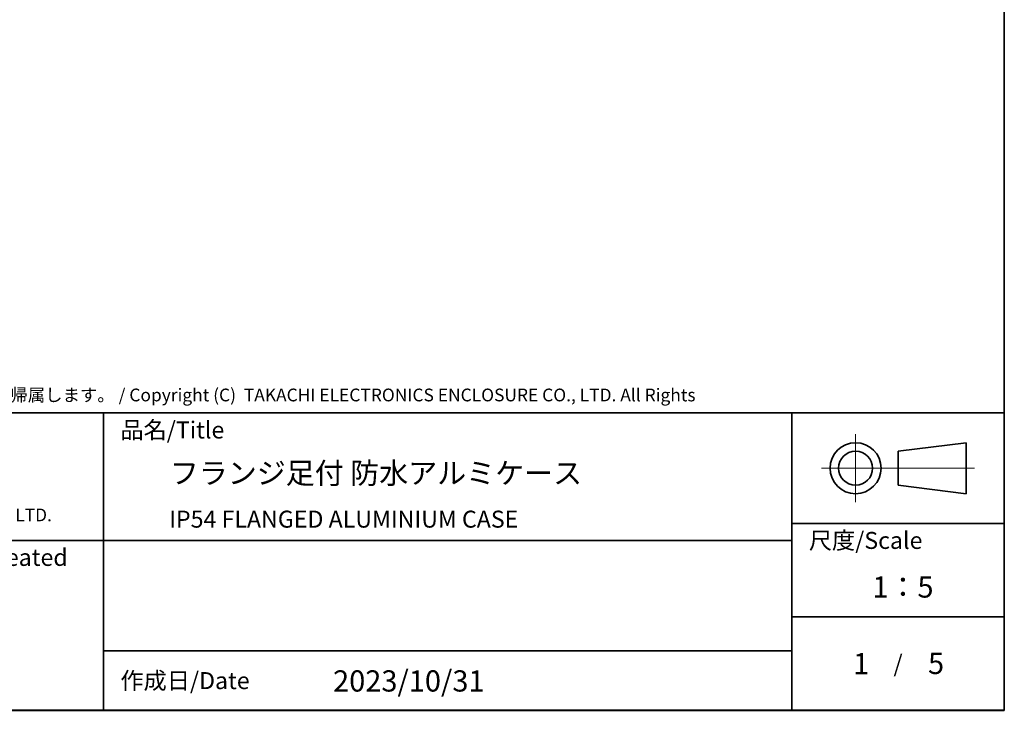
# Model space of a CAD drawing. Units: millimetres. Extents: x 18276 to 27369, y 11913 to 13318.
# Drawn here: x 19652 to 20231, y 11913 to 12320 of the extents above; entities that cross this region are included whole.
import ezdxf

# ---------------------------------------------------------------- set-up
doc = ezdxf.new("R2010")
doc.units = ezdxf.units.MM
doc.layers.add('Border (ISO)', color=7, linetype='Continuous', lineweight=35)
doc.layers.add('Title (ISO)', color=7, linetype='Continuous', lineweight=35)
doc.styles.add('Note Text (TK)', font='MS PGothic.ttf')
doc.styles.add('takachi1', font='MS PGothic.ttf', dxfattribs={"height": 2.5})
doc.styles.add('文字スタイル67', font='arial.ttf')

# ---------------------------------------------------------------- blocks, each defined once
blk = doc.blocks.new('図面枠 tk図枠')
at = {"layer": 'Border (ISO)'}
for p in [(405.5, 289), (14.5, 8)]:
    blk.add_line(p, (405.5, 8), dxfattribs=at)
blk = doc.blocks.new('表題欄 tk表題欄')
at = {"layer": 'Title (ISO)'}
for p, q in [((74.71, 244.05), (255.71, 244.05)), ((149.71, 244.05), (149.71, 209.05)), ((230.71, 244.05), (230.71, 209.05)), ((255.71, 244.05), (255.71, 209.05)), ((243.21, 239.55), (251.21, 240.55)), ((251.21, 234.55), (251.21, 240.55)), ((243.21, 239.55), (243.21, 235.55)), ((243.21, 235.55), (251.21, 234.55)), ((230.71, 231.05), (255.71, 231.05)), ((74.71, 229.05), (230.71, 229.05)), ((230.71, 220.05), (255.71, 220.05)), ((149.71, 216.05), (230.71, 216.05)), ((255.71, 209.05), (74.71, 209.05))]:
    blk.add_line(p, q, dxfattribs=at)
at = {"layer": 'Title (ISO)', "color": 4, "linetype": 'Continuous', "lineweight": 18, "true_color": 0x00ffff}
for p, q in [((238.21, 241.55), (238.21, 233.55)), ((252.21, 237.55), (234.21, 237.55))]:
    blk.add_line(p, q, dxfattribs=at)
at = {"layer": 'Title (ISO)'}
for radius in [3, 2]:
    blk.add_circle((238.21, 237.55), radius, dxfattribs=at)
at = {"layer": 'Title (ISO)', "color": 1, "true_color": 0xff0000, "char_height": 2, "line_spacing_factor": 1.5, "style": 'Note Text (TK)'}
for s, insert, attachment_point in [('\\fＭＳ Ｐゴシック|b0|i0;\\H2.0000;品名/Title', (151.71, 242.05), 4), ('\\fＭＳ Ｐゴシック|b0|i0;\\H2.0000;尺度/Scale', (232.71, 229.05), 4), ('\\fＭＳ Ｐゴシック|b0|i0;\\H2.0000;製図/Created', (137.21, 227.05), 5), ('\\fＭＳ Ｐゴシック|b0|i0;\\H2.0000;作成日/Date', (151.71, 212.55), 4)]:
    blk.add_mtext(s, dxfattribs=dict(at, insert=insert, attachment_point=attachment_point))
at = {"layer": 'Title (ISO)', "color": 7, "line_spacing_factor": 1.5, "style": 'Note Text (TK)'}
for s, insert, char_height, attachment_point in [('\\fArial|b0|i0;\\H1.4986;TAKACHI ELECTRONICS ENCLOSURE CO., LTD.', (99.87, 232.05), 1.4986, 4), ('\\fＭＳ Ｐゴシック|b0|i0;\\H2.0000;/', (243.21, 214.55), 2, 5)]:
    blk.add_mtext(s, dxfattribs=dict(at, insert=insert, char_height=char_height, attachment_point=attachment_point))
at = {"layer": 'Title (ISO)', "color": 7}
for tag, p, height, style in [('<品名>_001', (157.52, 235.72), 2.5, 'Note Text (TK)'), ('<Title>_001', (157.45, 230.55), 2, '文字スタイル67'), ('<尺度>_001', (240.38, 222.3), 2.5, 'Note Text (TK)'), ('<ページ_No.>_001', (237.78, 213.3), 2.5, 'Note Text (TK)'), ('<総ページ数>_001', (246.74, 213.32), 2.5, 'Note Text (TK)'), ('作成日_001', (175.87, 211.28), 2.5, 'Note Text (TK)')]:
    blk.add_attdef(tag, p, '', height=height, dxfattribs=dict(at, style=style))

msp = doc.modelspace()

# ---------------------------------------------------------------- block references
at = {"xscale": 5, "yscale": 5, "zscale": 5}
msp.add_blockref('図面枠 tk図枠', (18203.3033, 11873.0996), dxfattribs=at)
ref = msp.add_blockref('表題欄 tk表題欄', (18952.2592, 10867.8359), dxfattribs=dict(xscale=5, yscale=5, zscale=5))
ref.add_attrib('<品名>_001', 'フランジ足付 防水アルミケース', (19739.8801, 12046.4589), dxfattribs={"layer": 'Title (ISO)', "color": 7, "height": 12.5, "style": 'Note Text (TK)'})
ref.add_attrib('<尺度>_001', '1：5', (20153.1831, 11979.4306), dxfattribs={"layer": 'Title (ISO)', "color": 7, "height": 12.5, "style": 'Note Text (TK)'})
ref.add_attrib('作成日_001', '2023/10/31', (19835.9375, 11924.1365), dxfattribs={"layer": 'Title (ISO)', "color": 7, "height": 12.5, "style": 'Note Text (TK)'})
ref.add_attrib('<Title>_001', 'IP54 FLANGED ALUMINIUM CASE', (19739.5005, 12020.5996), dxfattribs={"layer": 'Title (ISO)', "color": 7, "height": 10, "style": '文字スタイル67'})
ref.add_attrib('<ページ_No.>_001', '1', (20141.8978, 11934.324), dxfattribs={"layer": 'Title (ISO)', "color": 7, "height": 12.5, "style": 'Note Text (TK)'})
ref.add_attrib('<総ページ数>_001', '5', (20185.9347, 11934.4561), dxfattribs={"layer": 'Title (ISO)', "color": 7, "height": 12.5, "style": 'Note Text (TK)'})

# ---------------------------------------------------------------- texts
at = {"insert": (19339.1298, 12102.426), "char_height": 7.5, "attachment_point": 1, "style": 'takachi1'}
msp.add_mtext_dynamic_manual_height_columns('{\\fMeiryo UI|b0|i0|c128|p50;本図面および付帯する部品図の著作権は株式会社タカチ電機工業に帰属します。 / Copyright (C)  TAKACHI ELECTRONICS ENCLOSURE CO., LTD. All Rights Reserved.}', width=758.673517, gutter_width=50, heights=[0], dxfattribs=at)

doc.saveas('drawing.dxf')
